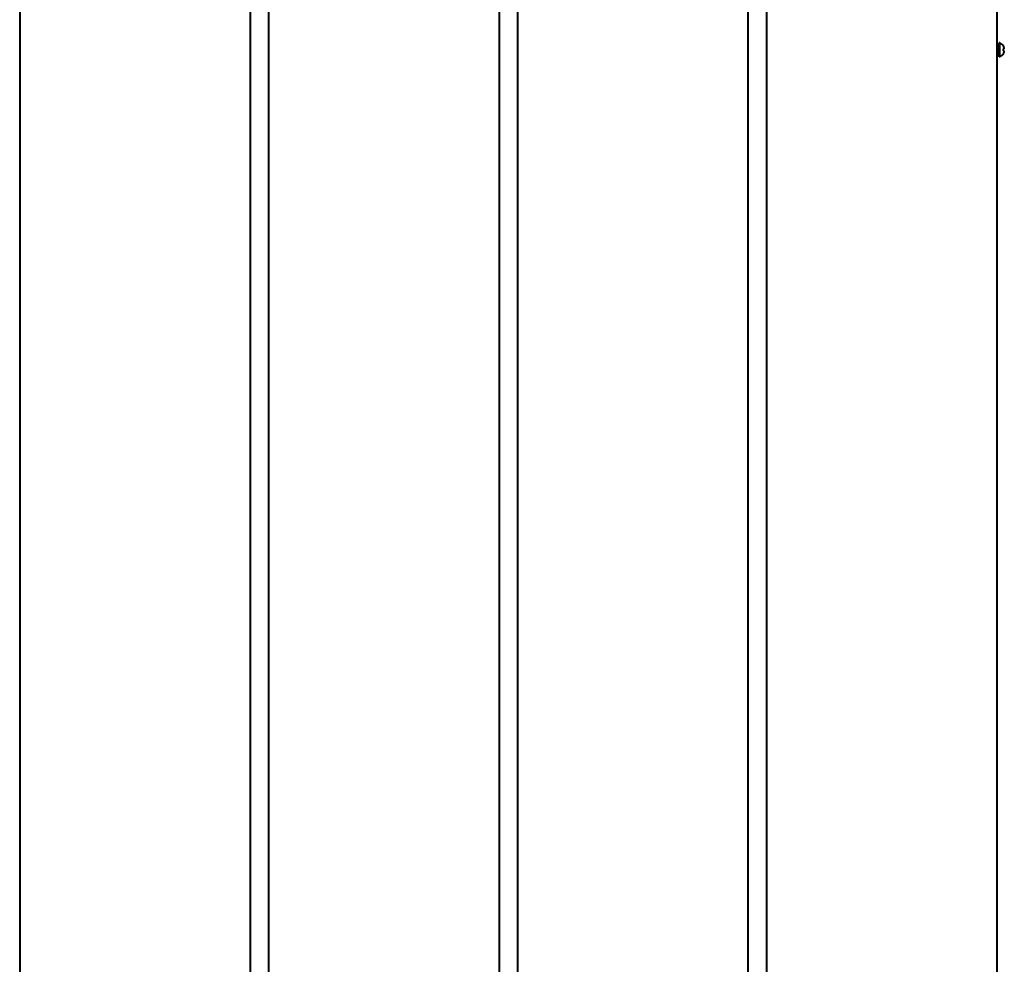
# Model space of a CAD drawing. Units: millimetres. Extents: x -823 to 5561, y -10092 to -3376.
# Drawn here: x 2850 to 3277, y -5654 to -5244 of the extents above; entities that cross this region are included whole.
import ezdxf

# ---------------------------------------------------------------- set-up
doc = ezdxf.new("R2010")
doc.units = ezdxf.units.MM
doc.linetypes.add('K5LT_BASIC', pattern=[0])
doc.layers.add('Системный слой', color=7, linetype='Continuous')

msp = doc.modelspace()

# ---------------------------------------------------------------- linework, layer by layer
at = {"layer": 'Системный слой', "color": 18, "linetype": 'K5LT_BASIC', "lineweight": 40, "true_color": 0x000000}
for p, q in [((2849.54, -4885.18), (2849.54, -6254.25)), ((2849.54, -4885.18), (2849.54, -6254.25)), ((2949.54, -4885.18), (2949.54, -6254.25)), ((2949.54, -4885.18), (2949.54, -6254.25)), ((2957.54, -4885.18), (2957.54, -6254.25)), ((2957.54, -4885.18), (2957.54, -6254.25)), ((3057.54, -4885.18), (3057.54, -6254.25)), ((3057.54, -4885.18), (3057.54, -6254.25)), ((3065.54, -4885.18), (3065.54, -6254.25)), ((3065.54, -4885.18), (3065.54, -6254.25)), ((3165.54, -4885.18), (3165.54, -6254.25)), ((3165.54, -4885.18), (3165.54, -6254.25)), ((3173.54, -4885.18), (3173.54, -6254.25)), ((3173.54, -4885.18), (3173.54, -6254.25)), ((3273.54, -4885.18), (3273.54, -6254.25)), ((3273.54, -4885.18), (3273.54, -6254.25)), ((3273.54, -5255.27), (3274.54, -5255.27)), ((3273.54, -5255.27), (3274.54, -5255.27)), ((3274.54, -5260.02), (3274.54, -5254.02)), ((3274.84, -5254.02), (3274.54, -5254.02)), ((3274.54, -5260.02), (3274.54, -5254.02)), ((3274.84, -5254.02), (3274.54, -5254.02)), ((3274.84, -5260.02), (3274.84, -5254.02)), ((3274.84, -5260.02), (3274.84, -5254.02)), ((3273.54, -5258.77), (3274.54, -5258.77)), ((3273.54, -5258.77), (3274.54, -5258.77)), ((3276.48, -5255.39), (3276.46, -5255.4)), ((3276.48, -5255.39), (3276.46, -5255.4)), ((3276.46, -5256.6), (3276.67, -5256.56)), ((3276.46, -5256.6), (3276.67, -5256.56)), ((3276.67, -5257.48), (3276.46, -5257.44)), ((3276.67, -5257.48), (3276.46, -5257.44)), ((3276.48, -5258.66), (3276.46, -5258.64)), ((3276.48, -5258.66), (3276.46, -5258.64)), ((3274.84, -5260.02), (3274.54, -5260.02)), ((3274.84, -5260.02), (3274.54, -5260.02))]:
    msp.add_line(p, q, dxfattribs=at)
for start, end in [(30.8222, 69.984), (30.8222, 69.984), (290.016, 329.1778), (290.016, 329.1778)]:
    msp.add_arc((3273.74, -5257.02), 3.19, start, end, dxfattribs=at)
for centre, major_axis, ratio, start_param, end_param in [((3273.77, -5257.02), (0, 3.19), 0.980618, 5.092098, 5.244607), ((3273.77, -5257.02), (0, 3.19), 0.980618, 5.092098, 5.244607), ((3273.77, -5257.02), (0, 3.19), 0.980618, 5.092098, 5.244607), ((3273.77, -5257.02), (0, 3.19), 0.980618, 5.092098, 5.244607), ((3273.98, -5257.02), (0, 3.17), 0.790863, 4.580121, 4.844657), ((3273.98, -5257.02), (0, 3.17), 0.790863, 4.580121, 4.844657), ((3273.98, -5257.02), (0, 3.17), 0.790863, 4.580121, 4.844657), ((3273.98, -5257.02), (0, 3.17), 0.790863, 4.580121, 4.844657), ((3273.77, -5257.02), (0, 3.19), 0.980618, 4.180171, 4.33268), ((3273.77, -5257.02), (0, 3.19), 0.980618, 4.180171, 4.33268), ((3273.77, -5257.02), (0, 3.19), 0.980618, 4.180171, 4.33268), ((3273.77, -5257.02), (0, 3.19), 0.980618, 4.180171, 4.33268), ((3273.8, -5257.07), (2.02, 2.46), 0.913035, 5.586314, 5.76773), ((3273.8, -5257.07), (2.02, 2.46), 0.913035, 5.586314, 5.76773), ((3273.8, -5257.07), (2.02, 2.46), 0.913035, 5.586314, 5.76773), ((3273.8, -5257.07), (2.02, 2.46), 0.913035, 5.586314, 5.76773), ((3273.8, -5257.2), (3.01, 1.04), 0.25872, -0.412399, -0.230983), ((3273.8, -5257.2), (3.01, 1.04), 0.25872, -0.412399, -0.230983), ((3273.8, -5257.2), (3.01, 1.04), 0.25872, -0.412399, -0.230983), ((3273.8, -5257.2), (3.01, 1.04), 0.25872, -0.412399, -0.230983), ((3273.8, -5256.84), (3.01, -1.04), 0.25872, 0.230983, 0.412399), ((3273.8, -5256.84), (3.01, -1.04), 0.25872, 0.230983, 0.412399), ((3273.8, -5256.84), (3.01, -1.04), 0.25872, 0.230983, 0.412399), ((3273.8, -5256.84), (3.01, -1.04), 0.25872, 0.230983, 0.412399), ((3273.8, -5256.97), (2.02, -2.46), 0.913035, 0.515455, 0.696872), ((3273.8, -5256.97), (2.02, -2.46), 0.913035, 0.515455, 0.696872), ((3273.8, -5256.97), (2.02, -2.46), 0.913035, 0.515455, 0.696872), ((3273.8, -5256.97), (2.02, -2.46), 0.913035, 0.515455, 0.696872)]:
    msp.add_ellipse(centre, major_axis=major_axis, ratio=ratio, start_param=start_param, end_param=end_param, dxfattribs=at)

doc.saveas('drawing.dxf')
